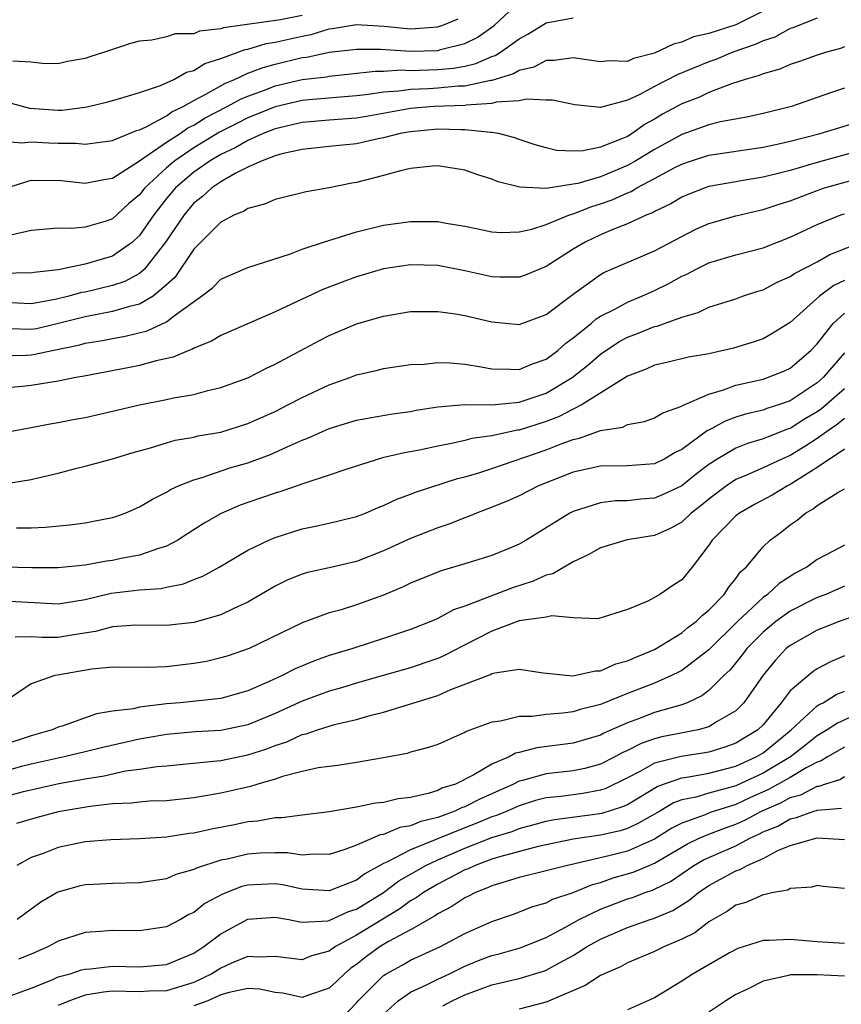
# Model space of a CAD drawing. Units: inches. Extents: x 2616000 to 2619000, y 1539000 to 1540764.
# Drawn here: x 2616302 to 2616363, y 1539499 to 1539571 of the extents above; entities that cross this region are included whole.
import ezdxf

# ---------------------------------------------------------------- set-up
doc = ezdxf.new("R2010")
doc.units = ezdxf.units.IN
doc.header["$MEASUREMENT"] = 0
doc.layers.add('LD26161539_2ft', color=143, linetype='Continuous')

msp = doc.modelspace()

# ---------------------------------------------------------------- linework, layer by layer
at = {"layer": 'LD26161539_2ft'}
for points, elevation in [([(2616301, 1539562.446), (2616302.321, 1539562.321), (2616303, 1539562.403), (2616304.311, 1539562.311), (2616305, 1539562.287), (2616306.297, 1539562.297), (2616307, 1539562.226), (2616309, 1539562.499), (2616310.774, 1539563.225), (2616311, 1539563.281), (2616311.497, 1539563.497), (2616313, 1539564.322), (2616313.392, 1539564.608), (2616314.22, 1539565), (2616315, 1539565.445), (2616315.902, 1539565.903), (2616317.298, 1539566.702), (2616318.009, 1539567), (2616319, 1539567.453), (2616320.11, 1539567.89), (2616321, 1539568.129), (2616323, 1539568.611), (2616323.348, 1539568.652), (2616325, 1539569.004), (2616326.797, 1539569.203), (2616327, 1539569.24), (2616328.773, 1539569.226), (2616331, 1539569.097), (2616333, 1539569.143), (2616333.214, 1539569.214), (2616335, 1539569.644), (2616335.916, 1539570.084), (2616337, 1539570.852), (2616337.193, 1539571), (2616339, 1539572.698)], 9498), ([(2616357, 1539572.031), (2616355, 1539571.026), (2616353, 1539570.39), (2616351.868, 1539570.132), (2616351, 1539569.753), (2616350.393, 1539569.607), (2616349, 1539568.931), (2616347.455, 1539568.544), (2616347, 1539568.334), (2616345.638, 1539568.362), (2616345, 1539568.3), (2616343, 1539568.601), (2616341.598, 1539568.402), (2616341, 1539568.406), (2616340.094, 1539567.906), (2616339, 1539567.665), (2616338.592, 1539567.408), (2616337, 1539566.931), (2616336.927, 1539566.927), (2616335, 1539566.514), (2616334.498, 1539566.498), (2616333, 1539566.36), (2616332.313, 1539566.313), (2616331, 1539566.267), (2616330.141, 1539566.141), (2616329, 1539566.063), (2616327.891, 1539565.891), (2616327, 1539565.797), (2616323.494, 1539565.494), (2616323, 1539565.438), (2616321, 1539564.966), (2616319, 1539564.161), (2616318.221, 1539563.779), (2616316.901, 1539563.099), (2616315, 1539561.941), (2616313.611, 1539561), (2616313, 1539560.483), (2616311.391, 1539559), (2616311, 1539558.49), (2616310.192, 1539557.808), (2616309, 1539556.706), (2616308.55, 1539556.551), (2616307, 1539556.097), (2616306.002, 1539556.002), (2616305, 1539556.035), (2616303, 1539555.859), (2616301.5, 1539555.5)], 9494), ([(2616361, 1539571.518), (2616359.194, 1539570.806), (2616359, 1539570.75), (2616357.872, 1539570.128), (2616357, 1539569.846), (2616356.429, 1539569.571), (2616354.769, 1539569), (2616353.517, 1539568.483), (2616353, 1539568.306), (2616351.805, 1539567.805), (2616350.654, 1539567.346), (2616349, 1539566.483), (2616347.872, 1539565.872), (2616347, 1539565.47), (2616345, 1539564.939), (2616343.124, 1539565.124), (2616341.459, 1539565.459), (2616341, 1539565.462), (2616339.542, 1539565.542), (2616339, 1539565.419), (2616337.317, 1539565.317), (2616337, 1539565.224), (2616335.109, 1539565.109), (2616335, 1539565.085), (2616332.718, 1539565), (2616331, 1539564.851), (2616327.735, 1539564.265), (2616327, 1539564.149), (2616325, 1539563.995), (2616323, 1539563.819), (2616321, 1539563.348), (2616320.116, 1539563), (2616319, 1539562.5), (2616318.055, 1539561.945), (2616317, 1539561.47), (2616316.217, 1539561), (2616315, 1539560.149), (2616313.654, 1539559), (2616313, 1539558.213), (2616312.058, 1539557), (2616311, 1539555.472), (2616310.471, 1539555), (2616309, 1539553.962), (2616308.253, 1539553.747), (2616307, 1539553.355), (2616305, 1539552.959), (2616303.236, 1539552.764), (2616303, 1539552.708), (2616302.727, 1539552.727), (2616301, 1539552.686)], 9492), ([(2616301, 1539565.39), (2616302.88, 1539564.88), (2616305, 1539564.725), (2616305.273, 1539564.727), (2616307, 1539564.948), (2616307.247, 1539565), (2616308.65, 1539565.35), (2616309.622, 1539565.622), (2616311, 1539566.044), (2616312.557, 1539566.557), (2616313.533, 1539567), (2616314.46, 1539567.54), (2616315, 1539567.66), (2616315.827, 1539568.173), (2616317, 1539568.538), (2616318.789, 1539569.211), (2616319, 1539569.242), (2616320.352, 1539569.648), (2616321, 1539569.741), (2616323, 1539570.197), (2616323.675, 1539570.326), (2616325, 1539570.729), (2616325.244, 1539570.756), (2616327, 1539571.062), (2616329.059, 1539570.941), (2616331, 1539570.742), (2616333, 1539570.875), (2616333.378, 1539571), (2616334.515, 1539571.484)], 9500), ([(2616301.202, 1539559), (2616303, 1539559.554), (2616303.53, 1539559.53), (2616305, 1539559.575), (2616307, 1539559.355), (2616308.375, 1539559.625), (2616309, 1539559.707), (2616310.998, 1539560.998), (2616313, 1539562.361), (2616313.988, 1539563), (2616314.573, 1539563.427), (2616315, 1539563.629), (2616315.838, 1539564.162), (2616317.464, 1539565), (2616318.453, 1539565.547), (2616319, 1539565.777), (2616320.218, 1539566.218), (2616321, 1539566.526), (2616323, 1539566.983), (2616324.801, 1539567.199), (2616325, 1539567.241), (2616326.599, 1539567.401), (2616328.39, 1539567.61), (2616329, 1539567.607), (2616330.3, 1539567.7), (2616331, 1539567.668), (2616333, 1539567.726), (2616334.163, 1539567.837), (2616335, 1539567.991), (2616335.824, 1539568.176), (2616337, 1539568.681), (2616337.245, 1539568.755), (2616337.634, 1539569), (2616339, 1539570.005), (2616339.66, 1539570.34), (2616341, 1539571.177), (2616343, 1539571.558)], 9496), ([(2616323, 1539571.728), (2616321.398, 1539571.399), (2616317.198, 1539570.803), (2616317, 1539570.724), (2616315.435, 1539570.565), (2616315, 1539570.377), (2616313.641, 1539570.359), (2616313, 1539570.148), (2616311.906, 1539569.906), (2616311, 1539569.829), (2616310.337, 1539569.663), (2616308.418, 1539569), (2616307.325, 1539568.675), (2616307, 1539568.552), (2616305.682, 1539568.318), (2616305, 1539568.15), (2616303.825, 1539568.175), (2616303, 1539568.269), (2616301.657, 1539568.343)], 9502), ([(2616363, 1539569.395), (2616362.707, 1539569.293), (2616361.675, 1539569), (2616361, 1539568.785), (2616359.685, 1539568.315), (2616359, 1539568.096), (2616358.244, 1539567.756), (2616357, 1539567.423), (2616356.71, 1539567.29), (2616355.672, 1539567), (2616354.673, 1539566.673), (2616353, 1539566.025), (2616352.303, 1539565.697), (2616351, 1539565.197), (2616349.574, 1539564.427), (2616349, 1539564.077), (2616348.296, 1539563.704), (2616347.337, 1539563), (2616347, 1539562.799), (2616346.632, 1539562.632), (2616345, 1539562.001), (2616343.732, 1539561.732), (2616343, 1539561.698), (2616341.763, 1539561.763), (2616341, 1539561.942), (2616340.184, 1539562.184), (2616339, 1539562.561), (2616338.683, 1539562.683), (2616337.472, 1539563), (2616337, 1539563.084), (2616336.922, 1539563.078), (2616335, 1539563.281), (2616334.73, 1539563.27), (2616333, 1539563.319), (2616331, 1539563.142), (2616330.232, 1539563), (2616329, 1539562.678), (2616328.605, 1539562.605), (2616327, 1539562.259), (2616325, 1539562.061), (2616323, 1539561.838), (2616321.503, 1539561.503), (2616321, 1539561.354), (2616320.05, 1539561), (2616319, 1539560.52), (2616318.063, 1539560.063), (2616317, 1539559.454), (2616316.326, 1539559), (2616315.65, 1539558.35), (2616315, 1539557.857), (2616314.609, 1539557.391), (2616314.286, 1539557), (2616312.928, 1539555), (2616311.363, 1539553), (2616311, 1539552.682), (2616309.916, 1539552.084), (2616309, 1539551.781), (2616307, 1539551.311), (2616306.731, 1539551.269), (2616305.773, 1539551), (2616304.764, 1539550.764), (2616303, 1539550.434), (2616301, 1539550.534)], 9490), ([(2616363, 1539566.358), (2616361.978, 1539566.022), (2616359.096, 1539565), (2616357, 1539564.487), (2616355.789, 1539564.211), (2616353.863, 1539563.863), (2616353, 1539563.639), (2616351, 1539562.934), (2616349, 1539561.833), (2616347.626, 1539561), (2616347, 1539560.65), (2616345, 1539559.824), (2616343.328, 1539559.328), (2616343, 1539559.264), (2616341, 1539558.959), (2616339.058, 1539559.058), (2616337.45, 1539559.45), (2616337, 1539559.645), (2616335.951, 1539559.951), (2616335, 1539560.315), (2616333, 1539560.631), (2616332.611, 1539560.611), (2616331, 1539560.417), (2616330.26, 1539560.26), (2616329, 1539559.908), (2616327, 1539559.402), (2616326.653, 1539559.347), (2616325, 1539558.999), (2616323.299, 1539558.701), (2616321, 1539558.14), (2616320.209, 1539557.791), (2616319, 1539557.483), (2616318.716, 1539557.284), (2616318.015, 1539557), (2616317, 1539556.467), (2616315, 1539554.481), (2616313.607, 1539552.393), (2616313, 1539551.835), (2616312.004, 1539551), (2616311, 1539550.421), (2616310.253, 1539550.253), (2616309, 1539549.87), (2616307, 1539549.486), (2616305.022, 1539548.978), (2616303.394, 1539548.606), (2616303, 1539548.536), (2616301.408, 1539548.592)], 9488), ([(2616300.594, 1539546.594), (2616302.656, 1539546.656), (2616303, 1539546.68), (2616303.285, 1539546.715), (2616304.543, 1539547), (2616306.588, 1539547.412), (2616307, 1539547.53), (2616308.261, 1539547.739), (2616309, 1539547.893), (2616309.952, 1539548.048), (2616311.565, 1539548.435), (2616313, 1539549.118), (2616313.574, 1539549.574), (2616315.561, 1539551), (2616316.372, 1539551.629), (2616317, 1539552.252), (2616319, 1539553.126), (2616322.13, 1539554.13), (2616323, 1539554.463), (2616324.565, 1539555), (2616327, 1539555.755), (2616329, 1539556.238), (2616331, 1539556.524), (2616332.526, 1539556.526), (2616333, 1539556.512), (2616333.612, 1539556.388), (2616335, 1539556.165), (2616335.971, 1539555.971), (2616337, 1539555.742), (2616337.702, 1539555.702), (2616339, 1539555.748), (2616339.95, 1539555.95), (2616341, 1539556.295), (2616342.727, 1539557), (2616343, 1539557.084), (2616344.38, 1539557.62), (2616345, 1539557.808), (2616345.878, 1539558.122), (2616347, 1539558.64), (2616347.26, 1539558.74), (2616347.685, 1539559), (2616349, 1539559.681), (2616350.5, 1539560.5), (2616351, 1539560.754), (2616351.716, 1539561), (2616353, 1539561.412), (2616357, 1539561.997), (2616358.261, 1539562.261), (2616359, 1539562.432), (2616361.209, 1539563), (2616363.802, 1539563.802)], 9486), ([(2616365, 1539561.974), (2616361, 1539560.866), (2616359, 1539560.285), (2616358.025, 1539560.025), (2616357, 1539559.784), (2616355.53, 1539559.53), (2616355, 1539559.453), (2616353, 1539559.095), (2616352.723, 1539559), (2616351.487, 1539558.513), (2616351, 1539558.302), (2616350.188, 1539557.812), (2616349, 1539557.256), (2616348.841, 1539557.159), (2616348.429, 1539557), (2616347, 1539556.334), (2616345.92, 1539555.92), (2616345, 1539555.523), (2616343.881, 1539555), (2616343, 1539554.476), (2616341, 1539553.197), (2616339.442, 1539552.558), (2616339, 1539552.412), (2616337.594, 1539552.407), (2616337, 1539552.438), (2616335, 1539552.879), (2616333, 1539553.272), (2616331, 1539553.313), (2616329, 1539553.011), (2616327, 1539552.434), (2616325.952, 1539552.049), (2616324.515, 1539551.485), (2616321, 1539549.845), (2616317, 1539548.112), (2616316.318, 1539547.682), (2616315, 1539547.16), (2616314.907, 1539547.094), (2616314.626, 1539547), (2616313.493, 1539546.507), (2616312.239, 1539546.239), (2616311, 1539545.888), (2616310.266, 1539545.734), (2616306.905, 1539545.095), (2616306.305, 1539545), (2616305, 1539544.74), (2616303, 1539544.423), (2616302.346, 1539544.346), (2616301, 1539544.22)], 9484), ([(2616301.281, 1539541), (2616303, 1539541.31), (2616304.411, 1539541.589), (2616305, 1539541.677), (2616306.101, 1539541.899), (2616307, 1539542.06), (2616309, 1539542.508), (2616311.007, 1539542.993), (2616313, 1539543.383), (2616313.497, 1539543.497), (2616315, 1539543.753), (2616316.045, 1539544.045), (2616317, 1539544.256), (2616319, 1539544.99), (2616320.33, 1539545.67), (2616321, 1539545.976), (2616324.272, 1539547.728), (2616325, 1539548.101), (2616327, 1539548.955), (2616329, 1539549.537), (2616331, 1539549.868), (2616333, 1539549.885), (2616334.307, 1539549.694), (2616335, 1539549.567), (2616337, 1539549.101), (2616339, 1539548.924), (2616341, 1539549.65), (2616343, 1539551.163), (2616345, 1539552.604), (2616345.256, 1539552.744), (2616349, 1539554.351), (2616351, 1539555.417), (2616352.055, 1539555.945), (2616353, 1539556.365), (2616355, 1539556.934), (2616356.67, 1539557.33), (2616357, 1539557.395), (2616358.2, 1539557.8), (2616359, 1539558.047), (2616361, 1539558.814), (2616361.543, 1539559), (2616363.569, 1539559.569)], 9482), ([(2616300.873, 1539537.128), (2616303, 1539537.469), (2616303.63, 1539537.63), (2616305, 1539537.937), (2616306.277, 1539538.277), (2616307, 1539538.449), (2616309, 1539539.009), (2616310.532, 1539539.468), (2616311.814, 1539539.814), (2616313, 1539540.191), (2616313.626, 1539540.374), (2616315, 1539540.611), (2616315.311, 1539540.689), (2616317, 1539540.971), (2616319, 1539541.596), (2616321, 1539542.503), (2616321.992, 1539543), (2616323, 1539543.535), (2616325, 1539544.474), (2616325.398, 1539544.601), (2616326.506, 1539545), (2616327, 1539545.195), (2616328.47, 1539545.53), (2616329, 1539545.677), (2616331, 1539545.961), (2616331.995, 1539545.995), (2616333, 1539546.102), (2616333.913, 1539546.087), (2616335, 1539545.985), (2616336.201, 1539545.799), (2616337, 1539545.642), (2616338.378, 1539545.622), (2616339, 1539545.583), (2616339.999, 1539546.001), (2616341, 1539546.346), (2616341.873, 1539547), (2616342.463, 1539547.537), (2616343, 1539547.92), (2616344.317, 1539549), (2616344.678, 1539549.323), (2616345, 1539549.535), (2616346.055, 1539550.055), (2616347, 1539550.572), (2616348.063, 1539551), (2616349, 1539551.417), (2616350.057, 1539551.942), (2616351, 1539552.47), (2616351.373, 1539552.627), (2616352.063, 1539553), (2616353, 1539553.459), (2616355, 1539554.056), (2616357, 1539554.577), (2616359, 1539555.362), (2616361, 1539556.29), (2616362.751, 1539557), (2616363, 1539557.086)], 9480), ([(2616301.913, 1539533.913), (2616303, 1539533.907), (2616304.05, 1539533.95), (2616305.866, 1539534.135), (2616307, 1539534.288), (2616307.61, 1539534.39), (2616309, 1539534.67), (2616309.254, 1539534.746), (2616309.934, 1539535), (2616311, 1539535.453), (2616311.965, 1539536.035), (2616313, 1539536.55), (2616313.273, 1539536.727), (2616313.869, 1539537), (2616315, 1539537.458), (2616315.625, 1539537.625), (2616317.673, 1539538.327), (2616319, 1539538.714), (2616320.672, 1539539.328), (2616321.889, 1539539.889), (2616323, 1539540.366), (2616323.46, 1539540.539), (2616325, 1539541.237), (2616327, 1539541.849), (2616327.962, 1539542.038), (2616329.675, 1539542.325), (2616331, 1539542.498), (2616331.419, 1539542.581), (2616333, 1539542.829), (2616335, 1539543.008), (2616337, 1539542.994), (2616339, 1539543.171), (2616341, 1539543.846), (2616342.921, 1539545), (2616344.077, 1539545.923), (2616345, 1539546.732), (2616346.361, 1539547.64), (2616347, 1539547.982), (2616347.746, 1539548.253), (2616349, 1539548.761), (2616349.201, 1539548.799), (2616351, 1539549.467), (2616352.205, 1539549.795), (2616353, 1539550.188), (2616355, 1539550.819), (2616355.493, 1539551), (2616356.627, 1539551.373), (2616357, 1539551.478), (2616357.996, 1539552.004), (2616359, 1539552.446), (2616359.322, 1539552.678), (2616361, 1539553.547), (2616361.928, 1539554.072), (2616365, 1539555.292)], 9478), ([(2616363, 1539552.159), (2616362.215, 1539551.785), (2616361.168, 1539551), (2616359, 1539549.073), (2616357.73, 1539548.27), (2616357, 1539547.867), (2616356.359, 1539547.641), (2616354.832, 1539547.168), (2616353, 1539546.755), (2616351.499, 1539546.501), (2616349.898, 1539546.101), (2616349, 1539545.907), (2616348.382, 1539545.619), (2616347, 1539545.102), (2616343.659, 1539543), (2616343, 1539542.678), (2616341.899, 1539542.101), (2616341, 1539541.758), (2616339, 1539541.116), (2616338.893, 1539541.107), (2616337, 1539540.692), (2616335.508, 1539540.492), (2616335, 1539540.35), (2616334.15, 1539540.15), (2616333, 1539539.946), (2616331.647, 1539539.647), (2616330.549, 1539539.451), (2616328.933, 1539539.066), (2616326.221, 1539538.221), (2616325, 1539537.795), (2616323.207, 1539537.207), (2616321.416, 1539536.584), (2616321, 1539536.465), (2616319, 1539535.775), (2616318.431, 1539535.57), (2616317.03, 1539534.97), (2616315.759, 1539534.241), (2616314.531, 1539533.469), (2616313.823, 1539533), (2616313, 1539532.56), (2616312.391, 1539532.391), (2616311, 1539531.881), (2616309.634, 1539531.634), (2616309, 1539531.495), (2616308.56, 1539531.44), (2616307, 1539531.16), (2616305, 1539530.945), (2616303.044, 1539530.956), (2616301.001, 1539531.001)], 9476), ([(2616301, 1539528.509), (2616305, 1539528.309), (2616307, 1539528.621), (2616308.916, 1539529.084), (2616311, 1539529.33), (2616312.571, 1539529.429), (2616313, 1539529.533), (2616314.235, 1539529.765), (2616315, 1539530.091), (2616315.661, 1539530.339), (2616316.872, 1539531), (2616318.199, 1539531.801), (2616319, 1539532.249), (2616320.529, 1539533), (2616321, 1539533.199), (2616323, 1539533.831), (2616323.979, 1539534.021), (2616325.603, 1539534.396), (2616327, 1539534.741), (2616327.664, 1539535), (2616328.599, 1539535.401), (2616329, 1539535.549), (2616329.976, 1539536.024), (2616331, 1539536.389), (2616331.434, 1539536.566), (2616334.458, 1539537.542), (2616335, 1539537.675), (2616335.95, 1539537.95), (2616337, 1539538.293), (2616341, 1539539.661), (2616342.117, 1539540.117), (2616343, 1539540.437), (2616343.468, 1539540.532), (2616345, 1539541.096), (2616346.653, 1539541.347), (2616347, 1539541.523), (2616348.247, 1539541.753), (2616349, 1539542.02), (2616349.603, 1539542.397), (2616351, 1539542.885), (2616351.063, 1539542.937), (2616353, 1539543.781), (2616354.087, 1539544.087), (2616355, 1539544.431), (2616357, 1539544.891), (2616357.334, 1539545), (2616358.527, 1539545.473), (2616359, 1539545.684), (2616360.53, 1539547), (2616361, 1539547.497), (2616362.182, 1539549), (2616363, 1539549.747)], 9474), ([(2616363, 1539546.812), (2616361.448, 1539545), (2616361, 1539544.599), (2616359, 1539543.275), (2616358.205, 1539543), (2616357.283, 1539542.717), (2616357, 1539542.603), (2616355.707, 1539542.293), (2616355, 1539542.069), (2616354.211, 1539541.789), (2616353, 1539541.124), (2616352.912, 1539541.088), (2616351, 1539539.687), (2616350.53, 1539539.47), (2616349.754, 1539539), (2616349, 1539538.637), (2616347, 1539538.48), (2616345, 1539538.463), (2616343, 1539538.012), (2616340.43, 1539537), (2616339, 1539536.279), (2616338.118, 1539535.882), (2616336.696, 1539535.304), (2616335.858, 1539535), (2616335.261, 1539534.74), (2616335, 1539534.655), (2616333.816, 1539534.184), (2616333, 1539533.92), (2616331, 1539533.125), (2616329, 1539532.201), (2616327, 1539531.422), (2616325, 1539530.949), (2616323.396, 1539530.604), (2616323, 1539530.486), (2616321.937, 1539530.062), (2616321, 1539529.607), (2616319, 1539528.423), (2616317.965, 1539527.965), (2616317, 1539527.497), (2616315, 1539526.919), (2616313, 1539526.689), (2616310.733, 1539526.733), (2616309, 1539526.597), (2616307.754, 1539526.246), (2616305.989, 1539525.989), (2616305, 1539525.826), (2616303.811, 1539525.811), (2616303, 1539525.864), (2616301.829, 1539525.829)], 9472), ([(2616363, 1539544.168), (2616361.692, 1539543), (2616361.314, 1539542.686), (2616361, 1539542.472), (2616360.071, 1539541.929), (2616359, 1539541.238), (2616358.818, 1539541.182), (2616357.368, 1539540.632), (2616357, 1539540.466), (2616355.866, 1539540.134), (2616355, 1539539.79), (2616353.659, 1539539), (2616353, 1539538.573), (2616352.103, 1539537.897), (2616351, 1539536.999), (2616349.638, 1539536.362), (2616349, 1539536.093), (2616347.983, 1539536.017), (2616347, 1539535.9), (2616346.11, 1539535.89), (2616345, 1539535.758), (2616343, 1539535.124), (2616342.755, 1539535), (2616339.536, 1539533), (2616339, 1539532.705), (2616338.492, 1539532.492), (2616337, 1539531.876), (2616335, 1539531.24), (2616333.265, 1539530.735), (2616331, 1539529.827), (2616330.444, 1539529.557), (2616329, 1539528.951), (2616327, 1539528.215), (2616325.866, 1539527.866), (2616325, 1539527.624), (2616323, 1539526.9), (2616319.097, 1539525), (2616317.53, 1539524.471), (2616317, 1539524.303), (2616315.946, 1539524.054), (2616315, 1539523.89), (2616313, 1539523.644), (2616311.595, 1539523.595), (2616309, 1539523.62), (2616307.477, 1539523.477), (2616304.954, 1539523.046), (2616304.755, 1539523), (2616303, 1539522.407), (2616301.174, 1539521.174)], 9470), ([(2616363, 1539541.985), (2616362.461, 1539541.539), (2616361.673, 1539541), (2616361, 1539540.513), (2616360.088, 1539539.913), (2616359, 1539539.242), (2616358.431, 1539539), (2616357, 1539538.332), (2616355.786, 1539537.787), (2616355, 1539537.465), (2616354.308, 1539537), (2616353, 1539536.012), (2616352.447, 1539535.554), (2616351.699, 1539535), (2616351, 1539534.339), (2616350.139, 1539533.861), (2616349, 1539533.354), (2616346.975, 1539533.025), (2616345, 1539532.438), (2616344.093, 1539531.907), (2616343, 1539531.398), (2616341.49, 1539530.51), (2616341, 1539530.405), (2616340.033, 1539529.967), (2616338.508, 1539529.492), (2616335, 1539528.134), (2616334.152, 1539527.848), (2616333, 1539527.217), (2616332.498, 1539527), (2616331, 1539526.414), (2616329, 1539525.736), (2616326.739, 1539525), (2616325, 1539524.475), (2616323.906, 1539524.094), (2616322.491, 1539523.509), (2616321.515, 1539523), (2616320.559, 1539522.559), (2616319, 1539521.876), (2616317, 1539521.324), (2616314.005, 1539521), (2616313, 1539520.91), (2616311, 1539520.669), (2616310.56, 1539520.56), (2616309, 1539520.369), (2616307.821, 1539520.179), (2616305.282, 1539519.282), (2616305, 1539519.196), (2616304.564, 1539519), (2616303, 1539518.564), (2616301, 1539517.884)], 9468), ([(2616363, 1539539.725), (2616361, 1539538.361), (2616359, 1539537.097), (2616358.795, 1539537), (2616357.67, 1539536.331), (2616356.365, 1539535.635), (2616355.254, 1539535), (2616355, 1539534.792), (2616353.238, 1539533), (2616353, 1539532.625), (2616351.784, 1539531), (2616351, 1539530.06), (2616350.352, 1539529.648), (2616349.399, 1539529), (2616349, 1539528.763), (2616348.491, 1539528.49), (2616347, 1539527.893), (2616344.815, 1539527.185), (2616343, 1539527.255), (2616341.411, 1539527.411), (2616341, 1539527.317), (2616339, 1539527.037), (2616337, 1539526.272), (2616334.821, 1539525.18), (2616333.51, 1539524.49), (2616333, 1539524.275), (2616332.061, 1539523.939), (2616331, 1539523.582), (2616328.985, 1539523.015), (2616327, 1539522.437), (2616325.903, 1539522.097), (2616325, 1539521.843), (2616323, 1539521.118), (2616321, 1539520.204), (2616319, 1539519.373), (2616317, 1539518.956), (2616315.141, 1539518.859), (2616313, 1539518.669), (2616311.589, 1539518.411), (2616311, 1539518.321), (2616308.294, 1539517.706), (2616307, 1539517.37), (2616305.437, 1539517), (2616303, 1539516.469), (2616302.287, 1539516.287), (2616301, 1539515.927)], 9466), ([(2616301, 1539514.048), (2616302.445, 1539514.445), (2616305.047, 1539515.047), (2616307, 1539515.389), (2616308.39, 1539515.611), (2616309.964, 1539515.964), (2616311, 1539516.094), (2616312.304, 1539516.304), (2616313, 1539516.355), (2616316.704, 1539516.704), (2616317, 1539516.749), (2616319, 1539517.159), (2616320.395, 1539517.605), (2616321, 1539517.85), (2616321.876, 1539518.124), (2616323, 1539518.645), (2616323.296, 1539518.704), (2616324.134, 1539519), (2616325, 1539519.272), (2616325.384, 1539519.384), (2616327, 1539519.762), (2616328.088, 1539520.088), (2616329, 1539520.313), (2616333, 1539521.538), (2616333.966, 1539521.966), (2616336.903, 1539523.097), (2616337, 1539523.154), (2616337.219, 1539523.219), (2616339, 1539523.474), (2616340.785, 1539523.215), (2616342.978, 1539522.978), (2616344.647, 1539523.353), (2616345, 1539523.353), (2616346.134, 1539523.866), (2616347, 1539524.085), (2616347.626, 1539524.374), (2616349, 1539524.932), (2616351, 1539526.169), (2616351.45, 1539526.55), (2616352.06, 1539527), (2616352.525, 1539527.475), (2616353, 1539527.833), (2616354.139, 1539529), (2616354.467, 1539529.533), (2616355, 1539530.167), (2616355.344, 1539530.656), (2616355.745, 1539531), (2616357, 1539532.514), (2616357.526, 1539533), (2616358.375, 1539533.625), (2616359, 1539534.124), (2616359.522, 1539534.478), (2616360.138, 1539535), (2616360.701, 1539535.299), (2616361, 1539535.548), (2616362.512, 1539536.512), (2616363, 1539536.78)], 9464), ([(2616363, 1539532.64), (2616362.177, 1539532.177), (2616361, 1539531.57), (2616360.224, 1539531), (2616359.414, 1539530.586), (2616358.188, 1539529.812), (2616357.334, 1539529), (2616357, 1539528.765), (2616355.12, 1539527), (2616353, 1539524.903), (2616351, 1539523.383), (2616350.755, 1539523.245), (2616350.253, 1539523), (2616349, 1539522.456), (2616347, 1539521.679), (2616345, 1539520.876), (2616343.505, 1539520.495), (2616343, 1539520.334), (2616342.219, 1539520.219), (2616341, 1539520.123), (2616339.975, 1539519.975), (2616339, 1539519.974), (2616337.64, 1539519.64), (2616337, 1539519.579), (2616335.111, 1539518.889), (2616335, 1539518.81), (2616334.646, 1539518.646), (2616333, 1539517.931), (2616332.313, 1539517.687), (2616331, 1539517.35), (2616330.736, 1539517.264), (2616329, 1539516.933), (2616327, 1539516.585), (2616325.635, 1539516.365), (2616325, 1539516.3), (2616324.185, 1539516.185), (2616323, 1539515.916), (2616321.554, 1539515.554), (2616321, 1539515.361), (2616319.723, 1539515), (2616319.176, 1539514.824), (2616317, 1539514.326), (2616315.859, 1539514.141), (2616315, 1539513.971), (2616313, 1539513.758), (2616311.726, 1539513.725), (2616311, 1539513.672), (2616310.41, 1539513.591), (2616309, 1539513.533), (2616307.349, 1539513.349), (2616305, 1539512.953), (2616303.46, 1539512.54), (2616301.92, 1539512.08)], 9462), ([(2616363, 1539529.6), (2616361.628, 1539529), (2616361, 1539528.759), (2616359, 1539527.763), (2616357.947, 1539527), (2616357, 1539526.214), (2616355.804, 1539525), (2616355.466, 1539524.535), (2616354.564, 1539523.436), (2616354.107, 1539523), (2616353, 1539521.896), (2616352.495, 1539521.505), (2616351.393, 1539521), (2616351, 1539520.849), (2616349, 1539520.278), (2616347.821, 1539519.82), (2616347, 1539519.526), (2616345.247, 1539518.753), (2616345, 1539518.615), (2616343, 1539518.028), (2616340.324, 1539517.676), (2616339, 1539517.323), (2616338.731, 1539517.269), (2616338.259, 1539517), (2616337, 1539516.463), (2616335.676, 1539515.676), (2616334.314, 1539515), (2616333.311, 1539514.689), (2616333, 1539514.532), (2616332.299, 1539514.299), (2616331, 1539514.018), (2616330.084, 1539513.916), (2616329, 1539513.648), (2616328.41, 1539513.59), (2616327, 1539513.292), (2616325, 1539512.941), (2616323, 1539512.713), (2616321.493, 1539512.507), (2616321, 1539512.511), (2616319.73, 1539512.27), (2616319, 1539512.208), (2616318, 1539512), (2616316.32, 1539511.68), (2616315, 1539511.386), (2616314.652, 1539511.348), (2616313, 1539511.086), (2616311, 1539510.963), (2616308.893, 1539510.893), (2616307, 1539510.728), (2616305, 1539510.326), (2616303.884, 1539509.884), (2616303, 1539509.569), (2616301.954, 1539509)], 9460), ([(2616365, 1539527.841), (2616362.63, 1539527), (2616361, 1539526.358), (2616359, 1539525.234), (2616358.719, 1539525), (2616357.887, 1539524.112), (2616357, 1539523.039), (2616355.588, 1539521), (2616355, 1539520.413), (2616353.617, 1539519.617), (2616353, 1539519.222), (2616352.205, 1539519), (2616349.525, 1539518.475), (2616349, 1539518.342), (2616348.002, 1539517.999), (2616347, 1539517.479), (2616346.665, 1539517.335), (2616346.065, 1539517), (2616345, 1539516.463), (2616343.842, 1539516.158), (2616343, 1539515.986), (2616341, 1539515.758), (2616339.267, 1539515.267), (2616339, 1539515.208), (2616338.596, 1539515), (2616336.106, 1539513.894), (2616335, 1539513.327), (2616334.75, 1539513.25), (2616334.257, 1539513), (2616333, 1539512.535), (2616331.764, 1539512.236), (2616331, 1539511.907), (2616330.217, 1539511.784), (2616329, 1539511.28), (2616328.756, 1539511.244), (2616327, 1539510.481), (2616326.158, 1539510.158), (2616325, 1539509.791), (2616323.817, 1539509.817), (2616323, 1539509.755), (2616321.925, 1539509.925), (2616321, 1539509.932), (2616319.891, 1539509.891), (2616319, 1539509.823), (2616317.458, 1539509.458), (2616317, 1539509.372), (2616315.196, 1539508.804), (2616315, 1539508.694), (2616313.681, 1539508.319), (2616313, 1539508.017), (2616311.822, 1539507.822), (2616311, 1539507.703), (2616309, 1539507.664), (2616307.597, 1539507.597), (2616307, 1539507.563), (2616306.54, 1539507.459), (2616304.973, 1539507.027), (2616303.728, 1539506.272), (2616303, 1539505.778), (2616301.976, 1539505)], 9458), ([(2616363, 1539524.461), (2616361.973, 1539524.026), (2616361, 1539523.502), (2616360.695, 1539523.305), (2616359, 1539521.884), (2616358.347, 1539521), (2616357, 1539519.381), (2616356.618, 1539519), (2616355, 1539518.01), (2616354.263, 1539517.737), (2616353, 1539517.352), (2616352.707, 1539517.293), (2616350.954, 1539517.045), (2616349, 1539516.545), (2616347.952, 1539515.952), (2616347, 1539515.46), (2616345.349, 1539514.651), (2616345, 1539514.541), (2616343.701, 1539514.3), (2616342.083, 1539514.083), (2616341, 1539513.972), (2616340.225, 1539513.774), (2616339, 1539513.398), (2616338.116, 1539513), (2616337.329, 1539512.671), (2616337, 1539512.569), (2616335.891, 1539512.109), (2616335, 1539511.772), (2616331, 1539510.137), (2616329.236, 1539509.236), (2616329, 1539509.143), (2616327.622, 1539508.378), (2616327, 1539507.907), (2616325, 1539507.125), (2616323, 1539507.251), (2616321.559, 1539507.56), (2616321, 1539507.633), (2616319, 1539507.545), (2616318.56, 1539507.44), (2616317.124, 1539506.876), (2616315.822, 1539506.178), (2616315, 1539505.519), (2616314.639, 1539505.361), (2616314.025, 1539505), (2616313, 1539504.461), (2616311, 1539504.168), (2616309, 1539504.195), (2616308.115, 1539504.115), (2616307, 1539504.045), (2616305, 1539503.403), (2616304.286, 1539503), (2616303, 1539502.439), (2616302.066, 1539502.066)], 9456), ([(2616301, 1539499.204), (2616303, 1539499.927), (2616304.56, 1539500.56), (2616305, 1539500.764), (2616305.871, 1539501), (2616306.718, 1539501.282), (2616307, 1539501.348), (2616307.373, 1539501.373), (2616309, 1539501.552), (2616311, 1539501.508), (2616313, 1539501.673), (2616315, 1539502.52), (2616315.755, 1539503), (2616317, 1539503.953), (2616319, 1539505.029), (2616321, 1539505.186), (2616322.018, 1539505), (2616322.828, 1539504.828), (2616323, 1539504.807), (2616324.904, 1539504.904), (2616325, 1539504.925), (2616326.415, 1539505.584), (2616327, 1539505.772), (2616328.993, 1539507), (2616330.142, 1539507.858), (2616332.126, 1539509), (2616333, 1539509.406), (2616335, 1539510.266), (2616337, 1539511.045), (2616338.492, 1539511.508), (2616339, 1539511.721), (2616340.019, 1539511.981), (2616341, 1539512.268), (2616341.618, 1539512.382), (2616344.799, 1539512.798), (2616345.142, 1539512.858), (2616346.663, 1539513.337), (2616347, 1539513.5), (2616349.179, 1539514.822), (2616349.664, 1539515), (2616351, 1539515.467), (2616351.537, 1539515.537), (2616353, 1539515.798), (2616355, 1539516.319), (2616356.483, 1539517), (2616357, 1539517.314), (2616357.941, 1539518.059), (2616359.071, 1539519), (2616361, 1539520.774), (2616361.136, 1539520.864), (2616361.432, 1539521), (2616362.396, 1539521.604), (2616363, 1539521.855)], 9454), ([(2616364.325, 1539520.326), (2616362.499, 1539519.501), (2616361.739, 1539519), (2616361, 1539518.569), (2616360.134, 1539517.866), (2616359.031, 1539517), (2616357, 1539515.812), (2616355, 1539514.874), (2616353, 1539514.319), (2616352.033, 1539514.033), (2616351, 1539513.828), (2616350.395, 1539513.605), (2616349.38, 1539513), (2616347.87, 1539512.129), (2616347, 1539511.719), (2616346.453, 1539511.547), (2616345, 1539511.223), (2616343, 1539510.937), (2616340.401, 1539510.4), (2616337.664, 1539509.664), (2616337, 1539509.448), (2616335.761, 1539509), (2616335.245, 1539508.755), (2616335, 1539508.663), (2616333, 1539507.618), (2616331.952, 1539507), (2616331.405, 1539506.595), (2616331, 1539506.372), (2616330.208, 1539505.792), (2616327, 1539503.842), (2616325.46, 1539503), (2616325.185, 1539502.814), (2616325, 1539502.655), (2616323.689, 1539502.311), (2616323, 1539502.019), (2616321, 1539502.282), (2616319.782, 1539502.218), (2616319, 1539502.273), (2616317.774, 1539501.774), (2616317, 1539501.419), (2616316.338, 1539501), (2616315, 1539500.358), (2616313, 1539499.748), (2616311.706, 1539499.706), (2616311, 1539499.667), (2616309, 1539499.703), (2616308.351, 1539499.649), (2616307, 1539499.428), (2616305.827, 1539499), (2616305, 1539498.646)], 9452), ([(2616363, 1539517.714), (2616361.759, 1539517), (2616361.293, 1539516.707), (2616361, 1539516.617), (2616360.188, 1539516.187), (2616359, 1539515.473), (2616357.406, 1539514.594), (2616356.024, 1539513.976), (2616355, 1539513.495), (2616353.428, 1539513), (2616353.109, 1539512.891), (2616352.738, 1539512.738), (2616351, 1539512.125), (2616350.266, 1539511.733), (2616349, 1539510.937), (2616347, 1539510.047), (2616345.722, 1539509.722), (2616343.11, 1539509.11), (2616342.571, 1539509), (2616341, 1539508.586), (2616339, 1539508.093), (2616337.722, 1539507.722), (2616337, 1539507.486), (2616336.67, 1539507.33), (2616335.798, 1539507), (2616335.279, 1539506.721), (2616335, 1539506.6), (2616334.044, 1539505.956), (2616333, 1539505.423), (2616332.757, 1539505.243), (2616331, 1539504.242), (2616329.379, 1539503.379), (2616328.747, 1539503), (2616327.738, 1539502.262), (2616327, 1539501.682), (2616326.593, 1539501.407), (2616326.12, 1539501), (2616325.555, 1539500.445), (2616325, 1539499.94), (2616323.393, 1539499.393), (2616323, 1539499.241), (2616321.567, 1539499.567), (2616321, 1539499.628), (2616319.866, 1539499.866), (2616319, 1539499.916), (2616317.616, 1539499.616), (2616317, 1539499.433), (2616316.037, 1539499), (2616315, 1539498.621)], 9450), ([(2616326.101, 1539497.899), (2616327, 1539498.855), (2616327.12, 1539499), (2616329, 1539500.879), (2616329.186, 1539501), (2616330.366, 1539501.634), (2616331, 1539501.992), (2616333.199, 1539503), (2616335, 1539503.963), (2616337, 1539504.859), (2616338.593, 1539505.407), (2616340.029, 1539505.971), (2616341, 1539506.237), (2616341.495, 1539506.505), (2616343, 1539507.001), (2616344.409, 1539507.591), (2616345, 1539507.746), (2616345.933, 1539508.067), (2616347, 1539508.363), (2616347.484, 1539508.516), (2616348.591, 1539509), (2616349, 1539509.164), (2616351.419, 1539510.581), (2616352.297, 1539511), (2616353, 1539511.297), (2616354.228, 1539511.771), (2616355, 1539512.036), (2616355.664, 1539512.335), (2616356.882, 1539513), (2616358.353, 1539513.647), (2616359, 1539513.998), (2616359.792, 1539514.208), (2616361, 1539514.834), (2616361.154, 1539514.846), (2616361.549, 1539515), (2616362.658, 1539515.342), (2616363, 1539515.557)], 9448), ([(2616329, 1539498.009), (2616330.093, 1539499), (2616331, 1539499.637), (2616332.174, 1539500.174), (2616333, 1539500.601), (2616333.871, 1539501), (2616335, 1539501.552), (2616336.02, 1539501.98), (2616337, 1539502.345), (2616337.524, 1539502.476), (2616339.087, 1539502.913), (2616341, 1539503.677), (2616342.438, 1539504.439), (2616343.432, 1539505), (2616345, 1539505.772), (2616347, 1539506.53), (2616347.364, 1539506.636), (2616348.311, 1539507), (2616348.835, 1539507.165), (2616349, 1539507.237), (2616350.18, 1539507.82), (2616351.907, 1539509), (2616352.604, 1539509.396), (2616353, 1539509.584), (2616355, 1539510.452), (2616356.036, 1539511), (2616356.701, 1539511.299), (2616357, 1539511.463), (2616358.096, 1539511.904), (2616359, 1539512.429), (2616359.477, 1539512.523), (2616360.745, 1539513), (2616360.947, 1539513.053), (2616361, 1539513.081), (2616362.782, 1539513.219)], 9446), ([(2616333.373, 1539498.627), (2616334.061, 1539499), (2616335, 1539499.444), (2616337, 1539500.191), (2616339, 1539500.658), (2616340.808, 1539501.191), (2616341, 1539501.264), (2616341.61, 1539501.61), (2616343, 1539502.356), (2616344.028, 1539503), (2616345, 1539503.556), (2616347, 1539504.423), (2616348.677, 1539505), (2616348.927, 1539505.073), (2616350.334, 1539505.666), (2616351.563, 1539506.437), (2616352.23, 1539507), (2616353, 1539507.515), (2616355, 1539508.592), (2616355.313, 1539508.687), (2616355.834, 1539509), (2616357, 1539509.517), (2616358.087, 1539510.087), (2616359, 1539510.459), (2616361, 1539511.022), (2616363, 1539510.9)], 9444), ([(2616363, 1539507.281), (2616361.443, 1539507.442), (2616361, 1539507.509), (2616360.607, 1539507.393), (2616359, 1539507.291), (2616358.819, 1539507.181), (2616357.768, 1539507), (2616357.161, 1539506.838), (2616357, 1539506.836), (2616355.741, 1539506.259), (2616355, 1539506.055), (2616354.382, 1539505.618), (2616353, 1539504.82), (2616351.97, 1539504.03), (2616351, 1539503.542), (2616349.733, 1539503), (2616349, 1539502.634), (2616347, 1539501.801), (2616346.48, 1539501.52), (2616345.275, 1539501), (2616345, 1539500.867), (2616343.877, 1539500.123), (2616341, 1539498.904), (2616339, 1539498.383)], 9442), ([(2616363, 1539503.239), (2616361, 1539503.349), (2616359, 1539503.518), (2616357.452, 1539503.452), (2616357, 1539503.447), (2616355.618, 1539503), (2616355.139, 1539502.861), (2616354.532, 1539502.532), (2616351.839, 1539501), (2616351, 1539500.453), (2616349, 1539499.233), (2616347, 1539498.34)], 9440), ([(2616363, 1539500.814), (2616361, 1539500.931), (2616359, 1539500.911), (2616358.87, 1539500.87), (2616357, 1539500.458), (2616355.867, 1539499.867), (2616355, 1539499.459), (2616354.267, 1539499), (2616353, 1539498.169)], 9438)]:
    msp.add_lwpolyline(points, dxfattribs=dict(at, elevation=elevation))

doc.saveas('drawing.dxf')
